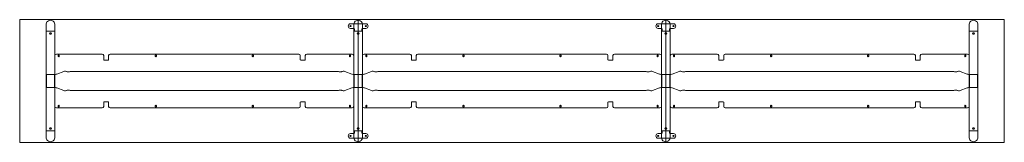
# Model space of a CAD drawing. Units: millimetres. Extents: x -6674 to 132619, y 908 to 76353.
# Drawn here: x 56319 to 62719, y 38585 to 39385 of the extents above; entities that cross this region are included whole.
import ezdxf

# ---------------------------------------------------------------- set-up
doc = ezdxf.new("R2010")
doc.units = ezdxf.units.MM
doc.layers.add('00', color=7, linetype='Continuous', lineweight=20)
doc.layers.add('Hidden', color=9, linetype='Continuous', lineweight=13)

# ---------------------------------------------------------------- blocks, each defined once
blk = doc.blocks.new('MSAG564_TOP')
at = {"layer": '00'}
for points in [[(-3198, -800), (-1002, -800, 0.414214), (-1000, -798), (-1000, -2, 0.414214), (-1002, 0), (-3198, 0, 0.414214), (-3200, -2), (-3200, -798, 0.414214)], [(-998, -800), (998, -800, 0.414214), (1000, -798), (1000, -2, 0.414214), (998, 0), (-998, 0, 0.414214), (-1000, -2), (-1000, -798, 0.414214)], [(3198, -800), (1002, -800, -0.414214), (1000, -798), (1000, -2, -0.414214), (1002, 0), (3198, 0, -0.414214), (3200, -2), (3200, -798, -0.414214)]]:
    blk.add_lwpolyline(points, format="xyb", close=True, dxfattribs=at)
at = {"layer": 'Hidden'}
for p, q in [((-3028.5, -33.5), (-3028.5, -75)), ((-2971.5, -33.5), (-2971.5, -75)), ((-950, -27), (-1050, -27)), ((-1050, -57), (-1033, -57)), ((-1028.5, -33.5), (-1028.5, -75)), ((-971.5, -33.5), (-971.5, -75)), ((-967, -57), (-950, -57)), ((1050, -27), (950, -27)), ((950, -57), (967, -57)), ((971.5, -33.5), (971.5, -75)), ((1028.5, -33.5), (1028.5, -75)), ((1033, -57), (1050, -57)), ((2971.5, -33.5), (2971.5, -75)), ((3028.5, -33.5), (3028.5, -75)), ((-3028.5, -75), (-3022.5, -75)), ((-3028.5, -725), (-3028.5, -75)), ((-2977.5, -75), (-3022.5, -75)), ((-3002.5, -86.2), (-2997.5, -86.2)), ((-2997.5, -93.8), (-3002.5, -93.8)), ((-2977.5, -75), (-2971.5, -75)), ((-2971.5, -725), (-2971.5, -75)), ((-1022.5, -75), (-1028.5, -75)), ((-1028.5, -725), (-1028.5, -75)), ((-1023, -67), (-1023, -74)), ((-1023, -74), (-1023, -74.9)), ((-1023, -74.9), (-1023, -75)), ((-977, -75), (-1023, -75)), ((-1022.5, -75), (-977.5, -75)), ((-997.5, -86.2), (-1002.5, -86.2)), ((-1002.5, -93.8), (-997.5, -93.8)), ((-971.5, -75), (-977.5, -75)), ((-977, -67), (-977, -74)), ((-977, -74), (-977, -74.9)), ((-977, -74.9), (-977, -75)), ((-971.5, -725), (-971.5, -75)), ((977.5, -75), (971.5, -75)), ((971.5, -725), (971.5, -75)), ((977, -67), (977, -74)), ((977, -74), (977, -74.9)), ((977, -74.9), (977, -75)), ((1023, -75), (977, -75)), ((977.5, -75), (1022.5, -75)), ((1002.5, -86.2), (997.5, -86.2)), ((997.5, -93.8), (1002.5, -93.8)), ((1028.5, -75), (1022.5, -75)), ((1023, -67), (1023, -74)), ((1023, -74), (1023, -74.9)), ((1023, -74.9), (1023, -75)), ((1028.5, -725), (1028.5, -75)), ((2977.5, -75), (2971.5, -75)), ((2971.5, -725), (2971.5, -75)), ((2977.5, -75), (3022.5, -75)), ((3002.5, -86.2), (2997.5, -86.2)), ((2997.5, -93.8), (3002.5, -93.8)), ((3028.5, -75), (3022.5, -75)), ((3028.5, -725), (3028.5, -75)), ((-2971.5, -354.3), (-2971.5, -234.3)), ((-2961.5, -224.3), (-2664, -224.3)), ((-2950.3, -238.1), (-2950.3, -234.6)), ((-2942.8, -234.6), (-2942.8, -238.1)), ((-2654, -248), (-2654, -234.3)), ((-2654, -248), (-2654, -261.2)), ((-2622, -234.3), (-2622, -248)), ((-2622, -261.2), (-2622, -248)), ((-1386, -224.3), (-2612, -224.3)), ((-2319.2, -238.1), (-2319.2, -234.6)), ((-2311.7, -234.6), (-2311.7, -238.1)), ((-1688.2, -238.1), (-1688.2, -234.6)), ((-1680.7, -234.6), (-1680.7, -238.1)), ((-1376, -248), (-1376, -234.3)), ((-1376, -248), (-1376, -261.2)), ((-1344, -234.3), (-1344, -248)), ((-1344, -261.2), (-1344, -248)), ((-1334, -224.3), (-1038.5, -224.3)), ((-1057.3, -238.1), (-1057.3, -234.6)), ((-1049.8, -234.6), (-1049.8, -238.1)), ((-1028.5, -234.3), (-1028.5, -354.3)), ((-971.5, -354.3), (-971.5, -234.3)), ((-961.5, -224.3), (-664, -224.3)), ((-950.3, -238.1), (-950.3, -234.6)), ((-942.8, -234.6), (-942.8, -238.1)), ((-654, -248), (-654, -234.3)), ((-654, -248), (-654, -261.2)), ((-622, -234.3), (-622, -248)), ((-622, -261.2), (-622, -248)), ((614, -224.3), (-612, -224.3)), ((-319.2, -238.1), (-319.2, -234.6)), ((-311.7, -234.6), (-311.7, -238.1)), ((311.8, -238.1), (311.8, -234.6)), ((319.3, -234.6), (319.3, -238.1)), ((624, -248), (624, -234.3)), ((624, -248), (624, -261.2)), ((656, -234.3), (656, -248)), ((656, -261.2), (656, -248)), ((666, -224.3), (961.5, -224.3)), ((942.7, -238.1), (942.7, -234.6)), ((950.2, -234.6), (950.2, -238.1)), ((971.5, -234.3), (971.5, -354.3)), ((1028.5, -234.3), (1028.5, -354.3)), ((1334, -224.3), (1038.5, -224.3)), ((1049.7, -234.6), (1049.7, -238.1)), ((1057.2, -238.1), (1057.2, -234.6)), ((1344, -234.3), (1344, -248)), ((1344, -261.2), (1344, -248)), ((1376, -248), (1376, -234.3)), ((1376, -248), (1376, -261.2)), ((1386, -224.3), (2612, -224.3)), ((1680.7, -234.6), (1680.7, -238.1)), ((1688.2, -238.1), (1688.2, -234.6)), ((2311.7, -234.6), (2311.7, -238.1)), ((2319.2, -238.1), (2319.2, -234.6)), ((2622, -234.3), (2622, -248)), ((2622, -261.2), (2622, -248)), ((2654, -248), (2654, -234.3)), ((2654, -248), (2654, -261.2)), ((2961.5, -224.3), (2664, -224.3)), ((2942.7, -234.6), (2942.7, -238.1)), ((2950.2, -238.1), (2950.2, -234.6)), ((2971.5, -354.3), (2971.5, -234.3)), ((-2644, -264), (-2632, -264)), ((-1366, -264), (-1354, -264)), ((-644, -264), (-632, -264)), ((634, -264), (646, -264)), ((1366, -264), (1354, -264)), ((2644, -264), (2632, -264)), ((-3028.5, -373.5), (-3028.5, -360.3)), ((-3028.5, -360.3), (-3026.8, -360.3)), ((-3028.5, -387.6), (-3028.5, -373.5)), ((-3026.8, -360.3), (-3025.5, -360.3)), ((-3025.5, -360.3), (-3025.5, -373.5)), ((-3025.5, -373.5), (-3025.5, -387.6)), ((-3022.5, -357.5), (-2977.5, -357.5)), ((-2974.5, -373.5), (-2974.5, -360.3)), ((-2973.2, -360.3), (-2974.5, -360.3)), ((-2974.5, -387.6), (-2974.5, -373.5)), ((-2971.5, -360.3), (-2973.2, -360.3)), ((-2971.5, -354.3), (-2971.5, -356.7)), ((-2971.5, -356.7), (-2966.7, -356.7)), ((-2971.5, -360.3), (-2971.5, -373.5)), ((-2971.5, -373.5), (-2971.5, -387.6)), ((-2913.1, -337.7), (-2958.5, -355.5)), ((-1132.2, -338.5), (-2867.8, -338.5)), ((-1041.5, -355.5), (-1086.9, -337.7)), ((-1033.3, -356.7), (-1028.5, -356.7)), ((-1028.5, -354.3), (-1028.5, -356.7)), ((-1028.5, -360.3), (-1028.5, -373.5)), ((-1028.5, -360.3), (-1026.8, -360.3)), ((-1028.5, -373.5), (-1028.5, -387.6)), ((-1026.8, -360.3), (-1025.5, -360.3)), ((-1025.5, -373.5), (-1025.5, -360.3)), ((-1025.5, -387.6), (-1025.5, -373.5)), ((-977.5, -357.5), (-1022.5, -357.5)), ((-974.5, -360.3), (-974.5, -373.5)), ((-973.2, -360.3), (-974.5, -360.3)), ((-974.5, -373.5), (-974.5, -387.6)), ((-971.5, -360.3), (-973.2, -360.3)), ((-971.5, -354.3), (-971.5, -356.7)), ((-971.5, -356.7), (-966.7, -356.7)), ((-971.5, -373.5), (-971.5, -360.3)), ((-971.5, -387.6), (-971.5, -373.5)), ((-913.1, -337.7), (-958.5, -355.5)), ((867.8, -338.5), (-867.8, -338.5)), ((958.5, -355.5), (913.1, -337.7)), ((966.7, -356.7), (971.5, -356.7)), ((971.5, -354.3), (971.5, -356.7)), ((971.5, -360.3), (971.5, -373.5)), ((971.5, -360.3), (973.2, -360.3)), ((971.5, -373.5), (971.5, -387.6)), ((973.2, -360.3), (974.5, -360.3)), ((974.5, -373.5), (974.5, -360.3)), ((974.5, -387.6), (974.5, -373.5)), ((1022.5, -357.5), (977.5, -357.5)), ((1025.5, -360.3), (1025.5, -373.5)), ((1026.8, -360.3), (1025.5, -360.3)), ((1025.5, -373.5), (1025.5, -387.6)), ((1028.5, -360.3), (1026.8, -360.3)), ((1028.5, -354.3), (1028.5, -356.7)), ((1033.3, -356.7), (1028.5, -356.7)), ((1028.5, -373.5), (1028.5, -360.3)), ((1028.5, -387.6), (1028.5, -373.5)), ((1041.5, -355.5), (1086.9, -337.7)), ((1132.2, -338.5), (2867.8, -338.5)), ((2913.1, -337.7), (2958.5, -355.5)), ((2971.5, -356.7), (2966.7, -356.7)), ((2971.5, -354.3), (2971.5, -356.7)), ((2971.5, -360.3), (2971.5, -373.5)), ((2971.5, -360.3), (2973.2, -360.3)), ((2971.5, -373.5), (2971.5, -387.6)), ((2973.2, -360.3), (2974.5, -360.3)), ((2974.5, -373.5), (2974.5, -360.3)), ((2974.5, -387.6), (2974.5, -373.5)), ((3022.5, -357.5), (2977.5, -357.5)), ((3025.5, -360.3), (3025.5, -373.5)), ((3026.8, -360.3), (3025.5, -360.3)), ((3025.5, -373.5), (3025.5, -387.6)), ((3028.5, -360.3), (3026.8, -360.3)), ((3028.5, -373.5), (3028.5, -360.3)), ((3028.5, -387.6), (3028.5, -373.5)), ((-3028.5, -412.4), (-3028.5, -387.6)), ((-3028.5, -426.5), (-3028.5, -412.4)), ((-3028.5, -439.7), (-3028.5, -426.5)), ((-3028.5, -439.7), (-3026.8, -439.7)), ((-3026.8, -439.7), (-3025.5, -439.7)), ((-3025.5, -387.6), (-3025.5, -412.4)), ((-3025.5, -412.4), (-3025.5, -426.5)), ((-3025.5, -426.5), (-3025.5, -439.7)), ((-2977.5, -442.5), (-3022.5, -442.5)), ((-2974.5, -412.4), (-2974.5, -387.6)), ((-2974.5, -426.5), (-2974.5, -412.4)), ((-2974.5, -439.7), (-2974.5, -426.5)), ((-2973.2, -439.7), (-2974.5, -439.7)), ((-2971.5, -439.7), (-2973.2, -439.7)), ((-2971.5, -387.6), (-2971.5, -412.4)), ((-2971.5, -412.4), (-2971.5, -426.5)), ((-2971.5, -426.5), (-2971.5, -439.7)), ((-2971.5, -443.3), (-2966.7, -443.3)), ((-2971.5, -445.7), (-2971.5, -443.3)), ((-2971.5, -445.7), (-2971.5, -565.7)), ((-2913.1, -462.3), (-2958.5, -444.5)), ((-1041.5, -444.5), (-1086.9, -462.3)), ((-1033.3, -443.3), (-1028.5, -443.3)), ((-1028.5, -387.6), (-1028.5, -412.4)), ((-1028.5, -412.4), (-1028.5, -426.5)), ((-1028.5, -426.5), (-1028.5, -439.7)), ((-1028.5, -439.7), (-1026.8, -439.7)), ((-1028.5, -445.7), (-1028.5, -443.3)), ((-1028.5, -565.7), (-1028.5, -445.7)), ((-1026.8, -439.7), (-1025.5, -439.7)), ((-1025.5, -412.4), (-1025.5, -387.6)), ((-1025.5, -426.5), (-1025.5, -412.4)), ((-1025.5, -439.7), (-1025.5, -426.5)), ((-1022.5, -442.5), (-977.5, -442.5)), ((-974.5, -387.6), (-974.5, -412.4)), ((-974.5, -412.4), (-974.5, -426.5)), ((-974.5, -426.5), (-974.5, -439.7)), ((-973.2, -439.7), (-974.5, -439.7)), ((-971.5, -439.7), (-973.2, -439.7)), ((-971.5, -412.4), (-971.5, -387.6)), ((-971.5, -426.5), (-971.5, -412.4)), ((-971.5, -439.7), (-971.5, -426.5)), ((-971.5, -443.3), (-966.7, -443.3)), ((-971.5, -445.7), (-971.5, -443.3)), ((-971.5, -445.7), (-971.5, -565.7)), ((-913.1, -462.3), (-958.5, -444.5)), ((958.5, -444.5), (913.1, -462.3)), ((966.7, -443.3), (971.5, -443.3)), ((971.5, -387.6), (971.5, -412.4)), ((971.5, -412.4), (971.5, -426.5)), ((971.5, -426.5), (971.5, -439.7)), ((971.5, -439.7), (973.2, -439.7)), ((971.5, -445.7), (971.5, -443.3)), ((971.5, -565.7), (971.5, -445.7)), ((973.2, -439.7), (974.5, -439.7)), ((974.5, -412.4), (974.5, -387.6)), ((974.5, -426.5), (974.5, -412.4)), ((974.5, -439.7), (974.5, -426.5)), ((977.5, -442.5), (1022.5, -442.5)), ((1025.5, -387.6), (1025.5, -412.4)), ((1025.5, -412.4), (1025.5, -426.5)), ((1025.5, -426.5), (1025.5, -439.7)), ((1026.8, -439.7), (1025.5, -439.7)), ((1028.5, -439.7), (1026.8, -439.7)), ((1028.5, -412.4), (1028.5, -387.6)), ((1028.5, -426.5), (1028.5, -412.4)), ((1028.5, -439.7), (1028.5, -426.5)), ((1033.3, -443.3), (1028.5, -443.3)), ((1028.5, -445.7), (1028.5, -443.3)), ((1028.5, -565.7), (1028.5, -445.7)), ((1041.5, -444.5), (1086.9, -462.3)), ((2913.1, -462.3), (2958.5, -444.5)), ((2971.5, -443.3), (2966.7, -443.3)), ((2971.5, -387.6), (2971.5, -412.4)), ((2971.5, -412.4), (2971.5, -426.5)), ((2971.5, -426.5), (2971.5, -439.7)), ((2971.5, -439.7), (2973.2, -439.7)), ((2971.5, -445.7), (2971.5, -443.3)), ((2971.5, -445.7), (2971.5, -565.7)), ((2973.2, -439.7), (2974.5, -439.7)), ((2974.5, -412.4), (2974.5, -387.6)), ((2974.5, -426.5), (2974.5, -412.4)), ((2974.5, -439.7), (2974.5, -426.5)), ((2977.5, -442.5), (3022.5, -442.5)), ((3025.5, -387.6), (3025.5, -412.4)), ((3025.5, -412.4), (3025.5, -426.5)), ((3025.5, -426.5), (3025.5, -439.7)), ((3026.8, -439.7), (3025.5, -439.7)), ((3028.5, -439.7), (3026.8, -439.7)), ((3028.5, -412.4), (3028.5, -387.6)), ((3028.5, -426.5), (3028.5, -412.4)), ((3028.5, -439.7), (3028.5, -426.5)), ((-1132.2, -461.5), (-2867.8, -461.5)), ((867.8, -461.5), (-867.8, -461.5)), ((1132.2, -461.5), (2867.8, -461.5)), ((-2961.5, -575.7), (-2664, -575.7)), ((-2950.3, -562), (-2950.3, -565.5)), ((-2942.8, -565.5), (-2942.8, -562)), ((-2654, -552), (-2654, -538.8)), ((-2654, -552), (-2654, -565.7)), ((-2644, -536), (-2632, -536)), ((-2622, -538.8), (-2622, -552)), ((-2622, -565.7), (-2622, -552)), ((-1386, -575.7), (-2612, -575.7)), ((-2319.2, -561.9), (-2319.2, -565.4)), ((-2311.7, -565.4), (-2311.7, -561.9)), ((-1688.2, -561.9), (-1688.2, -565.4)), ((-1680.7, -565.4), (-1680.7, -561.9)), ((-1376, -552), (-1376, -538.8)), ((-1376, -552), (-1376, -565.7)), ((-1366, -536), (-1354, -536)), ((-1344, -538.8), (-1344, -552)), ((-1344, -565.7), (-1344, -552)), ((-1334, -575.7), (-1038.5, -575.7)), ((-1057.3, -562), (-1057.3, -565.5)), ((-1049.8, -565.5), (-1049.8, -562)), ((-961.5, -575.7), (-664, -575.7)), ((-950.3, -562), (-950.3, -565.5)), ((-942.8, -565.5), (-942.8, -562)), ((-654, -552), (-654, -538.8)), ((-654, -552), (-654, -565.7)), ((-644, -536), (-632, -536)), ((-622, -538.8), (-622, -552)), ((-622, -565.7), (-622, -552)), ((614, -575.7), (-612, -575.7)), ((-319.2, -561.9), (-319.2, -565.4)), ((-311.7, -565.4), (-311.7, -561.9)), ((311.8, -561.9), (311.8, -565.4)), ((319.3, -565.4), (319.3, -561.9)), ((624, -552), (624, -538.8)), ((624, -552), (624, -565.7)), ((634, -536), (646, -536)), ((656, -538.8), (656, -552)), ((656, -565.7), (656, -552)), ((666, -575.7), (961.5, -575.7)), ((942.7, -562), (942.7, -565.5)), ((950.2, -565.5), (950.2, -562)), ((1334, -575.7), (1038.5, -575.7)), ((1049.7, -565.5), (1049.7, -562)), ((1057.2, -562), (1057.2, -565.5)), ((1344, -538.8), (1344, -552)), ((1344, -565.7), (1344, -552)), ((1366, -536), (1354, -536)), ((1376, -552), (1376, -538.8)), ((1376, -552), (1376, -565.7)), ((1386, -575.7), (2612, -575.7)), ((1680.7, -565.4), (1680.7, -561.9)), ((1688.2, -561.9), (1688.2, -565.4)), ((2311.7, -565.4), (2311.7, -561.9)), ((2319.2, -561.9), (2319.2, -565.4)), ((2622, -538.8), (2622, -552)), ((2622, -565.7), (2622, -552)), ((2644, -536), (2632, -536)), ((2654, -552), (2654, -538.8)), ((2654, -552), (2654, -565.7)), ((2961.5, -575.7), (2664, -575.7)), ((2942.7, -565.5), (2942.7, -562)), ((2950.2, -562), (2950.2, -565.5)), ((-3028.5, -725), (-3022.5, -725)), ((-3028.5, -766.5), (-3028.5, -725)), ((-2977.5, -725), (-3022.5, -725)), ((-3002.5, -706.2), (-2997.5, -706.2)), ((-2997.5, -713.8), (-3002.5, -713.8)), ((-2977.5, -725), (-2971.5, -725)), ((-2971.5, -766.5), (-2971.5, -725)), ((-1050, -743), (-1033, -743)), ((-1022.5, -725), (-1028.5, -725)), ((-1028.5, -766.5), (-1028.5, -725)), ((-1023, -725.1), (-1023, -725)), ((-977, -725), (-1023, -725)), ((-1023, -726), (-1023, -725.1)), ((-1023, -733), (-1023, -726)), ((-1022.5, -725), (-977.5, -725)), ((-997.5, -706.2), (-1002.5, -706.2)), ((-1002.5, -713.8), (-997.5, -713.8)), ((-971.5, -725), (-977.5, -725)), ((-977, -725.1), (-977, -725)), ((-977, -726), (-977, -725.1)), ((-977, -733), (-977, -726)), ((-971.5, -766.5), (-971.5, -725)), ((-967, -743), (-950, -743)), ((950, -743), (967, -743)), ((977.5, -725), (971.5, -725)), ((971.5, -766.5), (971.5, -725)), ((977, -725.1), (977, -725)), ((1023, -725), (977, -725)), ((977, -726), (977, -725.1)), ((977, -733), (977, -726)), ((977.5, -725), (1022.5, -725)), ((1002.5, -706.2), (997.5, -706.2)), ((997.5, -713.8), (1002.5, -713.8)), ((1028.5, -725), (1022.5, -725)), ((1023, -725.1), (1023, -725)), ((1023, -726), (1023, -725.1)), ((1023, -733), (1023, -726)), ((1028.5, -766.5), (1028.5, -725)), ((1033, -743), (1050, -743)), ((2977.5, -725), (2971.5, -725)), ((2971.5, -766.5), (2971.5, -725)), ((2977.5, -725), (3022.5, -725)), ((3002.5, -706.2), (2997.5, -706.2)), ((2997.5, -713.8), (3002.5, -713.8)), ((3028.5, -725), (3022.5, -725)), ((3028.5, -766.5), (3028.5, -725)), ((-950, -773), (-1050, -773)), ((1050, -773), (950, -773))]:
    blk.add_line(p, q, dxfattribs=at)
for centre in [(-1050, -42), (-950, -42), (950, -42), (1050, -42), (-1050, -758), (-950, -758), (950, -758), (1050, -758)]:
    blk.add_circle(centre, 3.75, dxfattribs=at)
for centre, radius, start, end in [((-1050, -42), 15, 90, 270), ((-1033, -67), 10, 29.42276, 90), ((-1033, -67), 10, 0, 19.95304), ((-967, -67), 10, 160.04696, 180), ((-967, -67), 10, 90, 150.57724), ((-950, -42), 15, 270, 90), ((950, -42), 15, 90, 270), ((967, -67), 10, 29.42276, 90), ((967, -67), 10, 0, 19.95304), ((1033, -67), 10, 160.04696, 180), ((1033, -67), 10, 90, 150.57724), ((1050, -42), 15, 270, 90), ((-3002.5, -90), 3.75, 90, 270), ((-2997.5, -90), 3.75, 270, 90), ((-1002.5, -90), 3.75, 90, 270), ((-997.5, -90), 3.75, 270, 90), ((997.5, -90), 3.75, 90, 270), ((1002.5, -90), 3.75, 270, 90), ((2997.5, -90), 3.75, 90, 270), ((3002.5, -90), 3.75, 270, 90), ((-2961.5, -234.3), 10, 90, 180), ((-2946.5, -234.6), 3.75, 0.0076, 180.0076), ((-2946.5, -238.1), 3.75, 180.0076, 0.0076), ((-2664, -234.3), 10, 0, 90), ((-2612, -234.3), 10, 90, 180), ((-2315.5, -234.6), 3.75, 0, 180), ((-2315.5, -238.1), 3.75, 180, 0), ((-1684.5, -234.6), 3.75, 0, 180), ((-1684.5, -238.1), 3.75, 180, 0), ((-1386, -234.3), 10, 0, 90), ((-1334, -234.3), 10, 90, 180), ((-1053.5, -238.1), 3.75, 179.9924, 359.9924), ((-1053.5, -234.6), 3.75, 359.9924, 179.9924), ((-1038.5, -234.3), 10, 0, 90), ((-961.5, -234.3), 10, 90, 180), ((-946.5, -234.6), 3.75, 0.0076, 180.0076), ((-946.5, -238.1), 3.75, 180.0076, 0.0076), ((-664, -234.3), 10, 0, 90), ((-612, -234.3), 10, 90, 180), ((-315.5, -234.6), 3.75, 0, 180), ((-315.5, -238.1), 3.75, 180, 0), ((315.5, -234.6), 3.75, 0, 180), ((315.5, -238.1), 3.75, 180, 0), ((614, -234.3), 10, 0, 90), ((666, -234.3), 10, 90, 180), ((946.5, -238.1), 3.75, 179.9924, 359.9924), ((946.5, -234.6), 3.75, 359.9924, 179.9924), ((961.5, -234.3), 10, 0, 90), ((1038.5, -234.3), 10, 90, 180), ((1053.5, -234.6), 3.75, 0.0076, 180.0076), ((1053.5, -238.1), 3.75, 180.0076, 0.0076), ((1334, -234.3), 10, 0, 90), ((1386, -234.3), 10, 90, 180), ((1684.5, -234.6), 3.75, 0, 180), ((1684.5, -238.1), 3.75, 180, 0), ((2315.5, -234.6), 3.75, 0, 180), ((2315.5, -238.1), 3.75, 180, 0), ((2612, -234.3), 10, 0, 90), ((2664, -234.3), 10, 90, 180), ((2946.5, -238.1), 3.75, 179.9924, 359.9924), ((2946.5, -234.6), 3.75, 359.9924, 179.9924), ((2961.5, -234.3), 10, 0, 90), ((-2961.5, -565.7), 10, 180, 270), ((-2946.5, -565.5), 3.75, 179.9924, 359.9924), ((-2946.5, -562), 3.75, 359.9924, 179.9924), ((-2664, -565.7), 10, 270, 0), ((-2612, -565.7), 10, 180, 270), ((-2315.5, -561.9), 3.75, 0, 180), ((-2315.5, -565.4), 3.75, 180, 0), ((-1684.5, -561.9), 3.75, 0, 180), ((-1684.5, -565.4), 3.75, 180, 0), ((-1386, -565.7), 10, 270, 0), ((-1334, -565.7), 10, 180, 270), ((-1053.5, -562), 3.75, 0.0076, 180.0076), ((-1053.5, -565.5), 3.75, 180.0076, 0.0076), ((-1038.5, -565.7), 10, 270, 0), ((-961.5, -565.7), 10, 180, 270), ((-946.5, -565.5), 3.75, 179.9924, 359.9924), ((-946.5, -562), 3.75, 359.9924, 179.9924), ((-664, -565.7), 10, 270, 0), ((-612, -565.7), 10, 180, 270), ((-315.5, -561.9), 3.75, 0, 180), ((-315.5, -565.4), 3.75, 180, 0), ((315.5, -561.9), 3.75, 0, 180), ((315.5, -565.4), 3.75, 180, 0), ((614, -565.7), 10, 270, 0), ((666, -565.7), 10, 180, 270), ((946.5, -562), 3.75, 0.0076, 180.0076), ((946.5, -565.5), 3.75, 180.0076, 0.0076), ((961.5, -565.7), 10, 270, 0), ((1038.5, -565.7), 10, 180, 270), ((1053.5, -565.5), 3.75, 179.9924, 359.9924), ((1053.5, -562), 3.75, 359.9924, 179.9924), ((1334, -565.7), 10, 270, 0), ((1386, -565.7), 10, 180, 270), ((1684.5, -561.9), 3.75, 0, 180), ((1684.5, -565.4), 3.75, 180, 0), ((2315.5, -561.9), 3.75, 0, 180), ((2315.5, -565.4), 3.75, 180, 0), ((2612, -565.7), 10, 270, 0), ((2664, -565.7), 10, 180, 270), ((2946.5, -562), 3.75, 0.0076, 180.0076), ((2946.5, -565.5), 3.75, 180.0076, 0.0076), ((2961.5, -565.7), 10, 270, 0), ((-3002.5, -710), 3.75, 90, 270), ((-2997.5, -710), 3.75, 270, 90), ((-1050, -758), 15, 90, 270), ((-1033, -733), 10, 270, 330.57724), ((-1033, -733), 10, 340.04696, 0), ((-1002.5, -710), 3.75, 90, 270), ((-997.5, -710), 3.75, 270, 90), ((-967, -733), 10, 180, 199.95304), ((-967, -733), 10, 209.42276, 270), ((-950, -758), 15, 270, 90), ((950, -758), 15, 90, 270), ((967, -733), 10, 270, 330.57724), ((967, -733), 10, 340.04696, 0), ((997.5, -710), 3.75, 90, 270), ((1002.5, -710), 3.75, 270, 90), ((1033, -733), 10, 180, 199.95304), ((1033, -733), 10, 209.42276, 270), ((1050, -758), 15, 270, 90), ((2997.5, -710), 3.75, 90, 270), ((3002.5, -710), 3.75, 270, 90)]:
    blk.add_arc(centre, radius, start, end, dxfattribs=at)
for centre, major_axis, start_param, end_param in [((-2644, -261.2), (-10, 0), 0, 1.570796), ((-2632, -261.2), (10, 0), 4.712389, 6.283185), ((-1366, -261.2), (-10, 0), 0, 1.570796), ((-1354, -261.2), (10, 0), 4.712389, 6.283185), ((-644, -261.2), (-10, 0), 0, 1.570796), ((-632, -261.2), (10, 0), 4.712389, 6.283185), ((634, -261.2), (-10, 0), 0, 1.570796), ((646, -261.2), (10, 0), 4.712389, 6.283185), ((-2966.7, -354), (10, 0), 4.712389, 5.67232), ((-2904.9, -339.2), (10, 0), 0.137218, 2.530727), ((-2885.1, -338.5), (-10, 0), 0.137218, 2.617994), ((-2867.8, -341.2), (-10, 0), 4.712389, 5.759587), ((-1132.2, -341.2), (-10, 0), 3.665191, 4.712389), ((-1114.9, -338.5), (10, 0), 3.665191, 6.145967), ((-1095.1, -339.2), (-10, 0), 3.752458, 6.145967), ((-1033.3, -354), (10, 0), 3.752458, 4.712389), ((-966.7, -354), (10, 0), 4.712389, 5.67232), ((-904.9, -339.2), (10, 0), 0.137218, 2.530727), ((-885.1, -338.5), (-10, 0), 0.137218, 2.617994), ((-867.8, -341.2), (-10, 0), 4.712389, 5.759587), ((867.8, -341.2), (-10, 0), 3.665191, 4.712389), ((885.1, -338.5), (10, 0), 3.665191, 6.145967), ((904.9, -339.2), (-10, 0), 3.752458, 6.145967), ((966.7, -354), (10, 0), 3.752458, 4.712389), ((1033.3, -446), (-10, 0), 3.752458, 4.712389), ((2966.7, -446), (-10, 0), 4.712389, 5.67232), ((1095.1, -460.8), (10, 0), 3.752458, 6.145967), ((1114.9, -461.5), (-10, 0), 3.665191, 6.145967), ((1132.2, -458.8), (10, 0), 3.665191, 4.712389), ((2867.8, -458.8), (10, 0), 4.712389, 5.759587), ((2885.1, -461.5), (10, 0), 0.137218, 2.617994), ((2904.9, -460.8), (-10, 0), 0.137218, 2.530727), ((1354, -538.8), (-10, 0), 4.712389, 6.283185), ((1366, -538.8), (10, 0), 0, 1.570796), ((2632, -538.8), (-10, 0), 4.712389, 6.283185), ((2644, -538.8), (10, 0), 0, 1.570796)]:
    blk.add_ellipse(centre, major_axis=major_axis, ratio=0.275637, start_param=start_param, end_param=end_param, dxfattribs=at)
at = {"layer": 'Hidden', "extrusion": (0, 0, -1)}
for centre, major_axis, start_param, end_param in [((1354, -261.2), (-10, 0), 4.712389, 6.283185), ((1366, -261.2), (10, 0), 0, 1.570796), ((2632, -261.2), (-10, 0), 4.712389, 6.283185), ((2644, -261.2), (10, 0), 0, 1.570796), ((1033.3, -354), (-10, 0), 3.752458, 4.712389), ((1095.1, -339.2), (10, 0), 3.752458, 6.145967), ((1114.9, -338.5), (-10, 0), 3.665191, 6.145967), ((1132.2, -341.2), (10, 0), 3.665191, 4.712389), ((2867.8, -341.2), (10, 0), 4.712389, 5.759587), ((2885.1, -338.5), (10, 0), 0.137218, 2.617994), ((2904.9, -339.2), (-10, 0), 0.137218, 2.530727), ((2966.7, -354), (-10, 0), 4.712389, 5.67232), ((-2966.7, -446), (10, 0), 4.712389, 5.67232), ((-1033.3, -446), (10, 0), 3.752458, 4.712389), ((-966.7, -446), (10, 0), 4.712389, 5.67232), ((966.7, -446), (10, 0), 3.752458, 4.712389), ((-2904.9, -460.8), (10, 0), 0.137218, 2.530727), ((-2885.1, -461.5), (-10, 0), 0.137218, 2.617994), ((-2867.8, -458.8), (-10, 0), 4.712389, 5.759587), ((-1132.2, -458.8), (-10, 0), 3.665191, 4.712389), ((-1114.9, -461.5), (10, 0), 3.665191, 6.145967), ((-1095.1, -460.8), (-10, 0), 3.752458, 6.145967), ((-904.9, -460.8), (10, 0), 0.137218, 2.530727), ((-885.1, -461.5), (-10, 0), 0.137218, 2.617994), ((-867.8, -458.8), (-10, 0), 4.712389, 5.759587), ((867.8, -458.8), (-10, 0), 3.665191, 4.712389), ((885.1, -461.5), (10, 0), 3.665191, 6.145967), ((904.9, -460.8), (-10, 0), 3.752458, 6.145967), ((-2644, -538.8), (-10, 0), 0, 1.570796), ((-2632, -538.8), (10, 0), 4.712389, 6.283185), ((-1366, -538.8), (-10, 0), 0, 1.570796), ((-1354, -538.8), (10, 0), 4.712389, 6.283185), ((-644, -538.8), (-10, 0), 0, 1.570796), ((-632, -538.8), (10, 0), 4.712389, 6.283185), ((634, -538.8), (-10, 0), 0, 1.570796), ((646, -538.8), (10, 0), 4.712389, 6.283185)]:
    blk.add_ellipse(centre, major_axis=major_axis, ratio=0.275637, start_param=start_param, end_param=end_param, dxfattribs=at)
at = {"layer": 'Hidden'}
for points, knots in [([(-3028.5, -33.5), (-3028.5, -29), (-3027.5, -24.5), (-3024, -16.9), (-3021.6, -13.7), (-3015.6, -8.3), (-3011.9, -6.2), (-3005.4, -4.2), (-3002.7, -3.8), (-3000, -3.8)], [1.561125, 1.561125, 1.561125, 1.561125, 2.014055, 2.014055, 2.419467, 2.419467, 2.853214, 2.853214, 3.141593, 3.141593, 3.141593, 3.141593]), ([(-3000, -3.8), (-2995.5, -3.8), (-2991, -5), (-2983, -9.2), (-2979.4, -12.4), (-2974.2, -20.1), (-2972.4, -24.6), (-2971.6, -30.7), (-2971.5, -32.1), (-2971.5, -33.5)], [-3.141593, -3.141593, -3.141593, -3.141593, -2.663566, -2.663566, -2.181962, -2.181962, -1.70118, -1.70118, -1.561125, -1.561125, -1.561125, -1.561125]), ([(-1000, -3.8), (-1004.5, -3.8), (-1009, -5), (-1017, -9.2), (-1020.6, -12.4), (-1025.8, -20.1), (-1027.6, -24.6), (-1028.4, -30.7), (-1028.5, -32.1), (-1028.5, -33.5)], [-3.141593, -3.141593, -3.141593, -3.141593, -2.663566, -2.663566, -2.181962, -2.181962, -1.70118, -1.70118, -1.561125, -1.561125, -1.561125, -1.561125]), ([(-971.5, -33.5), (-971.5, -29), (-972.5, -24.5), (-976, -16.9), (-978.4, -13.7), (-984.4, -8.3), (-988.1, -6.2), (-994.6, -4.2), (-997.3, -3.8), (-1000, -3.8)], [1.561125, 1.561125, 1.561125, 1.561125, 2.014055, 2.014055, 2.419467, 2.419467, 2.853214, 2.853214, 3.141593, 3.141593, 3.141593, 3.141593]), ([(1000, -3.8), (995.5, -3.8), (991, -5), (983, -9.2), (979.4, -12.4), (974.2, -20.1), (972.4, -24.6), (971.6, -30.7), (971.5, -32.1), (971.5, -33.5)], [-3.141593, -3.141593, -3.141593, -3.141593, -2.663566, -2.663566, -2.181962, -2.181962, -1.70118, -1.70118, -1.561125, -1.561125, -1.561125, -1.561125]), ([(1028.5, -33.5), (1028.5, -29), (1027.5, -24.5), (1024, -16.9), (1021.6, -13.7), (1015.6, -8.3), (1011.9, -6.2), (1005.4, -4.2), (1002.7, -3.8), (1000, -3.8)], [1.561125, 1.561125, 1.561125, 1.561125, 2.014055, 2.014055, 2.419467, 2.419467, 2.853214, 2.853214, 3.141593, 3.141593, 3.141593, 3.141593]), ([(3000, -3.8), (2995.5, -3.8), (2991, -5), (2983, -9.2), (2979.4, -12.4), (2974.2, -20.1), (2972.4, -24.6), (2971.6, -30.7), (2971.5, -32.1), (2971.5, -33.5)], [-3.141593, -3.141593, -3.141593, -3.141593, -2.663566, -2.663566, -2.181962, -2.181962, -1.70118, -1.70118, -1.561125, -1.561125, -1.561125, -1.561125]), ([(3028.5, -33.5), (3028.5, -29), (3027.5, -24.5), (3024, -16.9), (3021.6, -13.7), (3015.6, -8.3), (3011.9, -6.2), (3005.4, -4.2), (3002.7, -3.8), (3000, -3.8)], [1.561125, 1.561125, 1.561125, 1.561125, 2.014055, 2.014055, 2.419467, 2.419467, 2.853214, 2.853214, 3.141593, 3.141593, 3.141593, 3.141593]), ([(-3028.5, -360.3), (-3028.5, -359.5), (-3028.2, -358.8), (-3027.3, -358.4), (-3026.5, -357.9), (-3025.2, -357.6), (-3023.7, -357.5), (-3023.3, -357.5), (-3022.9, -357.5), (-3022.5, -357.5)], [-0.7853982, -0.7853982, -0.7853982, -0.7853982, -0.4281649, -0.4281649, -0.4281649, -0.0899801, -0.0899801, -0.0899801, 0, 0, 0, 0]), ([(-3022.5, -357.5), (-3023.4, -357.5), (-3024.3, -357.8), (-3024.8, -358.3), (-3025.3, -358.7), (-3025.5, -359.4), (-3025.5, -360.3)], [0, 0, 0, 0, 0.4018238, 0.4018238, 0.4018238, 0.7853982, 0.7853982, 0.7853982, 0.7853982]), ([(-2974.5, -360.3), (-2974.5, -359.3), (-2974.8, -358.6), (-2975.4, -358.1), (-2975.9, -357.7), (-2976.7, -357.5), (-2977.5, -357.5)], [0, 0, 0, 0, 0.4256278, 0.4256278, 0.4256278, 0.7853982, 0.7853982, 0.7853982, 0.7853982]), ([(-2977.5, -357.5), (-2976, -357.5), (-2974.5, -357.7), (-2973.5, -358), (-2972.4, -358.4), (-2971.8, -359), (-2971.6, -359.7), (-2971.5, -359.9), (-2971.5, -360.1), (-2971.5, -360.3)], [-0.7853982, -0.7853982, -0.7853982, -0.7853982, -0.4485599, -0.4485599, -0.4485599, -0.0923321, -0.0923321, -0.0923321, 0, 0, 0, 0]), ([(-1022.5, -357.5), (-1024, -357.5), (-1025.5, -357.7), (-1026.5, -358), (-1027.6, -358.4), (-1028.2, -359), (-1028.4, -359.7), (-1028.5, -359.9), (-1028.5, -360.1), (-1028.5, -360.3)], [-0.7853982, -0.7853982, -0.7853982, -0.7853982, -0.4485599, -0.4485599, -0.4485599, -0.0923321, -0.0923321, -0.0923321, 0, 0, 0, 0]), ([(-1025.5, -360.3), (-1025.5, -359.3), (-1025.2, -358.6), (-1024.6, -358.1), (-1024.1, -357.7), (-1023.3, -357.5), (-1022.5, -357.5)], [0, 0, 0, 0, 0.4256278, 0.4256278, 0.4256278, 0.7853982, 0.7853982, 0.7853982, 0.7853982]), ([(-971.5, -360.3), (-971.5, -359.5), (-971.8, -358.8), (-972.7, -358.4), (-973.5, -357.9), (-974.8, -357.6), (-976.3, -357.5), (-976.7, -357.5), (-977.1, -357.5), (-977.5, -357.5)], [-0.7853982, -0.7853982, -0.7853982, -0.7853982, -0.4281649, -0.4281649, -0.4281649, -0.0899801, -0.0899801, -0.0899801, 0, 0, 0, 0]), ([(-977.5, -357.5), (-976.6, -357.5), (-975.7, -357.8), (-975.2, -358.3), (-974.7, -358.7), (-974.5, -359.4), (-974.5, -360.3)], [0, 0, 0, 0, 0.4018238, 0.4018238, 0.4018238, 0.7853982, 0.7853982, 0.7853982, 0.7853982]), ([(977.5, -357.5), (976, -357.5), (974.5, -357.7), (973.5, -358), (972.4, -358.4), (971.8, -359), (971.6, -359.7), (971.5, -359.9), (971.5, -360.1), (971.5, -360.3)], [-0.7853982, -0.7853982, -0.7853982, -0.7853982, -0.4485599, -0.4485599, -0.4485599, -0.0923321, -0.0923321, -0.0923321, 0, 0, 0, 0]), ([(974.5, -360.3), (974.5, -359.3), (974.8, -358.6), (975.4, -358.1), (975.9, -357.7), (976.7, -357.5), (977.5, -357.5)], [0, 0, 0, 0, 0.4256278, 0.4256278, 0.4256278, 0.7853982, 0.7853982, 0.7853982, 0.7853982]), ([(1028.5, -360.3), (1028.5, -359.5), (1028.2, -358.8), (1027.3, -358.4), (1026.5, -357.9), (1025.2, -357.6), (1023.7, -357.5), (1023.3, -357.5), (1022.9, -357.5), (1022.5, -357.5)], [-0.7853982, -0.7853982, -0.7853982, -0.7853982, -0.4281649, -0.4281649, -0.4281649, -0.0899801, -0.0899801, -0.0899801, 0, 0, 0, 0]), ([(1022.5, -357.5), (1023.4, -357.5), (1024.3, -357.8), (1024.8, -358.3), (1025.3, -358.7), (1025.5, -359.4), (1025.5, -360.3)], [0, 0, 0, 0, 0.4018238, 0.4018238, 0.4018238, 0.7853982, 0.7853982, 0.7853982, 0.7853982]), ([(2977.5, -357.5), (2976, -357.5), (2974.5, -357.7), (2973.5, -358), (2972.4, -358.4), (2971.8, -359), (2971.6, -359.7), (2971.5, -359.9), (2971.5, -360.1), (2971.5, -360.3)], [-0.7853982, -0.7853982, -0.7853982, -0.7853982, -0.4485599, -0.4485599, -0.4485599, -0.0923321, -0.0923321, -0.0923321, 0, 0, 0, 0]), ([(2974.5, -360.3), (2974.5, -359.3), (2974.8, -358.6), (2975.4, -358.1), (2975.9, -357.7), (2976.7, -357.5), (2977.5, -357.5)], [0, 0, 0, 0, 0.4256278, 0.4256278, 0.4256278, 0.7853982, 0.7853982, 0.7853982, 0.7853982]), ([(3028.5, -360.3), (3028.5, -359.5), (3028.2, -358.8), (3027.3, -358.4), (3026.5, -357.9), (3025.2, -357.6), (3023.7, -357.5), (3023.3, -357.5), (3022.9, -357.5), (3022.5, -357.5)], [-0.7853982, -0.7853982, -0.7853982, -0.7853982, -0.4281649, -0.4281649, -0.4281649, -0.0899801, -0.0899801, -0.0899801, 0, 0, 0, 0]), ([(3022.5, -357.5), (3023.4, -357.5), (3024.3, -357.8), (3024.8, -358.3), (3025.3, -358.7), (3025.5, -359.4), (3025.5, -360.3)], [0, 0, 0, 0, 0.4018238, 0.4018238, 0.4018238, 0.7853982, 0.7853982, 0.7853982, 0.7853982]), ([(-3022.5, -442.5), (-3024, -442.5), (-3025.5, -442.3), (-3026.5, -442), (-3027.6, -441.6), (-3028.2, -441), (-3028.4, -440.3), (-3028.5, -440.1), (-3028.5, -439.9), (-3028.5, -439.7)], [-0.7853982, -0.7853982, -0.7853982, -0.7853982, -0.4485599, -0.4485599, -0.4485599, -0.0923321, -0.0923321, -0.0923321, 0, 0, 0, 0]), ([(-3025.5, -439.7), (-3025.5, -440.7), (-3025.2, -441.4), (-3024.6, -441.9), (-3024.1, -442.3), (-3023.3, -442.5), (-3022.5, -442.5)], [0, 0, 0, 0, 0.4256278, 0.4256278, 0.4256278, 0.7853982, 0.7853982, 0.7853982, 0.7853982]), ([(-2971.5, -439.7), (-2971.5, -440.5), (-2971.8, -441.2), (-2972.7, -441.6), (-2973.5, -442.1), (-2974.8, -442.4), (-2976.3, -442.5), (-2976.7, -442.5), (-2977.1, -442.5), (-2977.5, -442.5)], [-0.7853982, -0.7853982, -0.7853982, -0.7853982, -0.4281649, -0.4281649, -0.4281649, -0.0899801, -0.0899801, -0.0899801, 0, 0, 0, 0]), ([(-2977.5, -442.5), (-2976.6, -442.5), (-2975.7, -442.2), (-2975.2, -441.7), (-2974.7, -441.3), (-2974.5, -440.6), (-2974.5, -439.7)], [0, 0, 0, 0, 0.4018238, 0.4018238, 0.4018238, 0.7853982, 0.7853982, 0.7853982, 0.7853982]), ([(-1028.5, -439.7), (-1028.5, -440.5), (-1028.2, -441.2), (-1027.3, -441.6), (-1026.5, -442.1), (-1025.2, -442.4), (-1023.7, -442.5), (-1023.3, -442.5), (-1022.9, -442.5), (-1022.5, -442.5)], [-0.7853982, -0.7853982, -0.7853982, -0.7853982, -0.4281649, -0.4281649, -0.4281649, -0.0899801, -0.0899801, -0.0899801, 0, 0, 0, 0]), ([(-1022.5, -442.5), (-1023.4, -442.5), (-1024.3, -442.2), (-1024.8, -441.7), (-1025.3, -441.3), (-1025.5, -440.6), (-1025.5, -439.7)], [0, 0, 0, 0, 0.4018238, 0.4018238, 0.4018238, 0.7853982, 0.7853982, 0.7853982, 0.7853982]), ([(-977.5, -442.5), (-976, -442.5), (-974.5, -442.3), (-973.5, -442), (-972.4, -441.6), (-971.8, -441), (-971.6, -440.3), (-971.5, -440.1), (-971.5, -439.9), (-971.5, -439.7)], [-0.7853982, -0.7853982, -0.7853982, -0.7853982, -0.4485599, -0.4485599, -0.4485599, -0.0923321, -0.0923321, -0.0923321, 0, 0, 0, 0]), ([(-974.5, -439.7), (-974.5, -440.7), (-974.8, -441.4), (-975.4, -441.9), (-975.9, -442.3), (-976.7, -442.5), (-977.5, -442.5)], [0, 0, 0, 0, 0.4256278, 0.4256278, 0.4256278, 0.7853982, 0.7853982, 0.7853982, 0.7853982]), ([(971.5, -439.7), (971.5, -440.5), (971.8, -441.2), (972.7, -441.6), (973.5, -442.1), (974.8, -442.4), (976.3, -442.5), (976.7, -442.5), (977.1, -442.5), (977.5, -442.5)], [-0.7853982, -0.7853982, -0.7853982, -0.7853982, -0.4281649, -0.4281649, -0.4281649, -0.0899801, -0.0899801, -0.0899801, 0, 0, 0, 0]), ([(977.5, -442.5), (976.6, -442.5), (975.7, -442.2), (975.2, -441.7), (974.7, -441.3), (974.5, -440.6), (974.5, -439.7)], [0, 0, 0, 0, 0.4018238, 0.4018238, 0.4018238, 0.7853982, 0.7853982, 0.7853982, 0.7853982]), ([(1022.5, -442.5), (1024, -442.5), (1025.5, -442.3), (1026.5, -442), (1027.6, -441.6), (1028.2, -441), (1028.4, -440.3), (1028.5, -440.1), (1028.5, -439.9), (1028.5, -439.7)], [-0.7853982, -0.7853982, -0.7853982, -0.7853982, -0.4485599, -0.4485599, -0.4485599, -0.0923321, -0.0923321, -0.0923321, 0, 0, 0, 0]), ([(1025.5, -439.7), (1025.5, -440.7), (1025.2, -441.4), (1024.6, -441.9), (1024.1, -442.3), (1023.3, -442.5), (1022.5, -442.5)], [0, 0, 0, 0, 0.4256278, 0.4256278, 0.4256278, 0.7853982, 0.7853982, 0.7853982, 0.7853982]), ([(2971.5, -439.7), (2971.5, -440.5), (2971.8, -441.2), (2972.7, -441.6), (2973.5, -442.1), (2974.8, -442.4), (2976.3, -442.5), (2976.7, -442.5), (2977.1, -442.5), (2977.5, -442.5)], [-0.7853982, -0.7853982, -0.7853982, -0.7853982, -0.4281649, -0.4281649, -0.4281649, -0.0899801, -0.0899801, -0.0899801, 0, 0, 0, 0]), ([(2977.5, -442.5), (2976.6, -442.5), (2975.7, -442.2), (2975.2, -441.7), (2974.7, -441.3), (2974.5, -440.6), (2974.5, -439.7)], [0, 0, 0, 0, 0.4018238, 0.4018238, 0.4018238, 0.7853982, 0.7853982, 0.7853982, 0.7853982]), ([(3022.5, -442.5), (3024, -442.5), (3025.5, -442.3), (3026.5, -442), (3027.6, -441.6), (3028.2, -441), (3028.4, -440.3), (3028.5, -440.1), (3028.5, -439.9), (3028.5, -439.7)], [-0.7853982, -0.7853982, -0.7853982, -0.7853982, -0.4485599, -0.4485599, -0.4485599, -0.0923321, -0.0923321, -0.0923321, 0, 0, 0, 0]), ([(3025.5, -439.7), (3025.5, -440.7), (3025.2, -441.4), (3024.6, -441.9), (3024.1, -442.3), (3023.3, -442.5), (3022.5, -442.5)], [0, 0, 0, 0, 0.4256278, 0.4256278, 0.4256278, 0.7853982, 0.7853982, 0.7853982, 0.7853982]), ([(-3028.5, -766.5), (-3028.5, -771), (-3027.5, -775.5), (-3024, -783.1), (-3021.6, -786.3), (-3015.6, -791.7), (-3011.9, -793.8), (-3005.4, -795.8), (-3002.7, -796.2), (-3000, -796.2)], [1.561125, 1.561125, 1.561125, 1.561125, 2.014055, 2.014055, 2.419467, 2.419467, 2.853214, 2.853214, 3.141593, 3.141593, 3.141593, 3.141593]), ([(-3000, -796.2), (-2995.5, -796.2), (-2991, -795), (-2983, -790.8), (-2979.4, -787.6), (-2974.2, -779.9), (-2972.4, -775.4), (-2971.6, -769.3), (-2971.5, -767.9), (-2971.5, -766.5)], [-3.141593, -3.141593, -3.141593, -3.141593, -2.663566, -2.663566, -2.181962, -2.181962, -1.70118, -1.70118, -1.561125, -1.561125, -1.561125, -1.561125]), ([(-1000, -796.2), (-1004.5, -796.2), (-1009, -795), (-1017, -790.8), (-1020.6, -787.6), (-1025.8, -779.9), (-1027.6, -775.4), (-1028.4, -769.3), (-1028.5, -767.9), (-1028.5, -766.5)], [-3.141593, -3.141593, -3.141593, -3.141593, -2.663566, -2.663566, -2.181962, -2.181962, -1.70118, -1.70118, -1.561125, -1.561125, -1.561125, -1.561125]), ([(-971.5, -766.5), (-971.5, -771), (-972.5, -775.5), (-976, -783.1), (-978.4, -786.3), (-984.4, -791.7), (-988.1, -793.8), (-994.6, -795.8), (-997.3, -796.2), (-1000, -796.2)], [1.561125, 1.561125, 1.561125, 1.561125, 2.014055, 2.014055, 2.419467, 2.419467, 2.853214, 2.853214, 3.141593, 3.141593, 3.141593, 3.141593]), ([(1000, -796.2), (995.5, -796.2), (991, -795), (983, -790.8), (979.4, -787.6), (974.2, -779.9), (972.4, -775.4), (971.6, -769.3), (971.5, -767.9), (971.5, -766.5)], [-3.141593, -3.141593, -3.141593, -3.141593, -2.663566, -2.663566, -2.181962, -2.181962, -1.70118, -1.70118, -1.561125, -1.561125, -1.561125, -1.561125]), ([(1028.5, -766.5), (1028.5, -771), (1027.5, -775.5), (1024, -783.1), (1021.6, -786.3), (1015.6, -791.7), (1011.9, -793.8), (1005.4, -795.8), (1002.7, -796.2), (1000, -796.2)], [1.561125, 1.561125, 1.561125, 1.561125, 2.014055, 2.014055, 2.419467, 2.419467, 2.853214, 2.853214, 3.141593, 3.141593, 3.141593, 3.141593]), ([(3000, -796.2), (2995.5, -796.2), (2991, -795), (2983, -790.8), (2979.4, -787.6), (2974.2, -779.9), (2972.4, -775.4), (2971.6, -769.3), (2971.5, -767.9), (2971.5, -766.5)], [-3.141593, -3.141593, -3.141593, -3.141593, -2.663566, -2.663566, -2.181962, -2.181962, -1.70118, -1.70118, -1.561125, -1.561125, -1.561125, -1.561125]), ([(3028.5, -766.5), (3028.5, -771), (3027.5, -775.5), (3024, -783.1), (3021.6, -786.3), (3015.6, -791.7), (3011.9, -793.8), (3005.4, -795.8), (3002.7, -796.2), (3000, -796.2)], [1.561125, 1.561125, 1.561125, 1.561125, 2.014055, 2.014055, 2.419467, 2.419467, 2.853214, 2.853214, 3.141593, 3.141593, 3.141593, 3.141593])]:
    blk.add_open_spline(points, degree=3, knots=knots, dxfattribs=at)
for points in [[(-1024.3, -62.1), (-1024, -62.6), (-1023.8, -63.1), (-1023.6, -63.6)], [(-976.4, -63.6), (-976.2, -63.1), (-976, -62.6), (-975.7, -62.1)], [(975.7, -62.1), (976, -62.6), (976.2, -63.1), (976.4, -63.6)], [(1023.6, -63.6), (1023.8, -63.1), (1024, -62.6), (1024.3, -62.1)], [(-1024.3, -737.9), (-1024, -737.4), (-1023.8, -736.9), (-1023.6, -736.4)], [(-976.4, -736.4), (-976.2, -736.9), (-976, -737.4), (-975.7, -737.9)], [(975.7, -737.9), (976, -737.4), (976.2, -736.9), (976.4, -736.4)], [(1023.6, -736.4), (1023.8, -736.9), (1024, -737.4), (1024.3, -737.9)]]:
    blk.add_open_spline(points, degree=3, dxfattribs=at)

msp = doc.modelspace()

# ---------------------------------------------------------------- block references
at = {"layer": 'Hidden'}
msp.add_blockref('MSAG564_TOP', (59518.7, 39385.5), dxfattribs=at)

doc.saveas('drawing.dxf')
